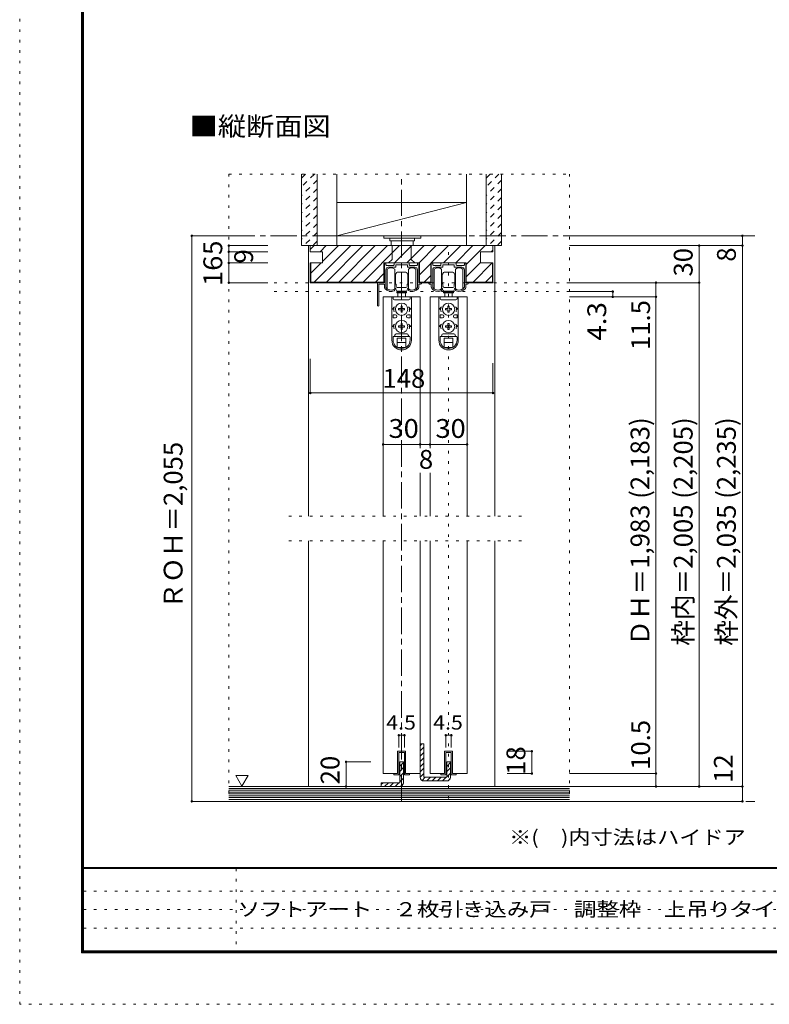
# Model space of a CAD drawing. Units: millimetres. Extents: x -6140 to 6160, y -4455 to 4425.
# Drawn here: x -6140 to -2497, y -4455 to 329 of the extents above; entities that cross this region are included whole.
import ezdxf

# ---------------------------------------------------------------- set-up
doc = ezdxf.new("R2010")
doc.units = ezdxf.units.MM
doc.header["$LTSCALE"] = 30
for name, pattern in [('JWW_CENTER1', [6.773333, 4.233333, -0.846667, 0.846667, -0.846667]), ('JWW_DASHED1', [1.693333, 0.846667, -0.846667]), ('JWW_HOJO', [1.693333, -1.27, 0.423333])]:
    doc.linetypes.add(name, pattern=pattern)
for name, color, linetype in [('0-0_補助線', 7, 'Continuous'), ('0-1_通り芯', 7, 'Continuous'), ('0-2_柱', 7, 'Continuous'), ('0-3_仕上げ', 7, 'Continuous'), ('0-4_枠', 7, 'Continuous'), ('0-6_扉', 7, 'Continuous'), ('0-7_金物', 7, 'Continuous'), ('0-A_文字', 7, 'Continuous'), ('0-B_寸法', 7, 'Continuous'), ('0-C_ハッチ', 7, 'Continuous'), ('F-0_補助線', 7, 'Continuous'), ('F-1_枠', 7, 'Continuous'), ('F-A_文字', 7, 'Continuous')]:
    doc.layers.add(name, color=color, linetype=linetype)
doc.styles.add('ＭＳ ゴシック', font='txt', dxfattribs={"height": 1})

msp = doc.modelspace()

# ---------------------------------------------------------------- linework, layer by layer
at = {"layer": '0-0_補助線', "color": 120, "linetype": 'JWW_HOJO', "lineweight": 5}
for p, q in [((-5123.8, -420.8), (-5123.8, -3468.8)), ((-5123.8, -420.8), (-3467.8, -420.8)), ((-3467.8, -420.8), (-3467.8, -3468.8)), ((-4283.8, -800.1), (-4283.8, -3468.8)), ((-4055.8, -800.1), (-4055.8, -3468.8)), ((-3467.8, -948.8), (-4916, -948.8)), ((-3467.8, -992), (-4903.4, -992)), ((-5123.8, -3468.8), (-3467.8, -3468.8))]:
    msp.add_line(p, q, dxfattribs=at)
at = {"layer": '0-1_通り芯', "color": 120, "linetype": 'JWW_CENTER1', "lineweight": 5}
for p, q in [((-4283.8, -3468.8), (-4283.8, -420.8)), ((-5123.8, -720.8), (-2567.8, -720.8)), ((-5049.8, -3468.8), (-2567.8, -3468.8))]:
    msp.add_line(p, q, dxfattribs=at)
at = {"layer": '0-2_柱', "color": 7, "linetype": 'Continuous', "lineweight": 9}
for p, q in [((-3968.8, -558.8), (-4598.8, -558.8)), ((-4598.8, -558.8), (-4598.8, -720.8)), ((-3968.8, -558.8), (-4598.8, -720.8)), ((-3968.8, -720.8), (-3968.8, -558.8)), ((-4598.8, -720.8), (-3968.8, -720.8))]:
    msp.add_line(p, q, dxfattribs=at)
at = {"layer": '0-3_仕上げ', "color": 40, "linetype": 'Continuous', "lineweight": 15}
for p, q in [((-4769.8, -420.8), (-4769.8, -768.8)), ((-4694.8, -420.8), (-4694.8, -768.8)), ((-4598.8, -420.8), (-4598.8, -768.8)), ((-3968.8, -420.8), (-3968.8, -768.8)), ((-3872.8, -420.8), (-3872.8, -768.8)), ((-3797.8, -420.8), (-3797.8, -768.8)), ((-4694.8, -768.8), (-4769.8, -768.8)), ((-4598.8, -768.8), (-4694.8, -768.8)), ((-3872.8, -768.8), (-3968.8, -768.8)), ((-3797.8, -768.8), (-3872.8, -768.8)), ((-5123.8, -3396.8), (-3467.8, -3396.8)), ((-5123.8, -3468.8), (-3467.8, -3468.8))]:
    msp.add_line(p, q, dxfattribs=at)
at = {"layer": '0-3_仕上げ', "color": 7, "linetype": 'Continuous', "lineweight": 9}
for p, q in [((-5123.8, -3405.8), (-3467.8, -3405.8)), ((-5123.8, -3414.8), (-3467.8, -3414.8)), ((-5123.8, -3423.8), (-3467.8, -3423.8)), ((-5123.8, -3432.8), (-3467.8, -3432.8)), ((-5123.8, -3441.8), (-3467.8, -3441.8)), ((-5123.8, -3450.8), (-3467.8, -3450.8)), ((-5123.8, -3459.8), (-3467.8, -3459.8))]:
    msp.add_line(p, q, dxfattribs=at)
at = {"layer": '0-4_枠', "color": 120, "linetype": 'Continuous', "lineweight": 5}
for p, q in [((-4727.8, -768.8), (-4736.8, -768.8)), ((-4736.8, -2082.8), (-4736.8, -768.8)), ((-3839.8, -768.8), (-3830.8, -768.8)), ((-3830.8, -2082.8), (-3830.8, -768.8)), ((-4736.8, -3396.8), (-4736.8, -2202.8)), ((-3830.8, -3396.8), (-3830.8, -2202.8))]:
    msp.add_line(p, q, dxfattribs=at)
at = {"layer": '0-4_枠', "color": 92, "linetype": 'Continuous', "lineweight": 13}
for p, q in [((-4727.8, -768.8), (-4727.8, -798.8)), ((-3839.8, -768.8), (-4727.8, -768.8)), ((-4727.8, -798.8), (-4667.8, -798.8)), ((-4667.8, -798.8), (-4667.8, -852.8)), ((-4330.3, -768.8), (-4330.3, -835.4)), ((-4237.3, -835.4), (-4237.3, -768.8)), ((-3839.8, -798.8), (-3899.8, -798.8)), ((-3899.8, -798.8), (-3899.8, -852.8)), ((-3839.8, -798.8), (-3839.8, -768.8)), ((-4667.8, -852.8), (-4727.8, -852.8)), ((-4727.8, -852.8), (-4727.8, -948.8)), ((-4724.8, -852.8), (-4724.8, -945.8)), ((-4197.4, -852.8), (-4370.2, -852.8)), ((-4370.2, -948.8), (-4370.2, -852.8)), ((-4330.3, -835.4), (-4347.4, -851.6)), ((-4220.2, -851.6), (-4237.3, -835.4)), ((-4197.4, -948.8), (-4197.4, -852.8)), ((-3969.4, -852.8), (-4142.2, -852.8)), ((-4142.2, -948.8), (-4142.2, -852.8)), ((-3969.4, -948.8), (-3969.4, -852.8)), ((-3899.8, -852.8), (-3839.8, -852.8)), ((-3842.8, -852.8), (-3842.8, -945.8)), ((-3839.8, -852.8), (-3839.8, -948.8)), ((-4727.8, -948.8), (-4370.2, -948.8)), ((-4724.8, -945.8), (-4370.2, -945.8)), ((-4142.2, -945.8), (-4197.4, -945.8)), ((-4142.2, -948.8), (-4197.4, -948.8)), ((-3842.8, -945.8), (-3969.4, -945.8)), ((-3839.8, -948.8), (-3969.4, -948.8))]:
    msp.add_line(p, q, dxfattribs=at)
at = {"layer": '0-4_枠', "color": 120, "linetype": 'JWW_HOJO', "lineweight": 5}
for p, q in [((-3701.8, -2082.8), (-4859.8, -2082.8)), ((-3701.8, -2202.8), (-4859.8, -2202.8))]:
    msp.add_line(p, q, dxfattribs=at)
at = {"layer": '0-6_扉', "color": 200, "linetype": 'Continuous', "lineweight": 20}
for p, q in [((-4193.8, -1017.8), (-4373.8, -1017.8)), ((-4373.8, -1017.8), (-4373.8, -2082.8)), ((-4193.8, -1017.8), (-4193.8, -1752.8)), ((-3965.8, -1017.8), (-4145.8, -1017.8)), ((-4145.8, -1017.8), (-4145.8, -1752.8)), ((-3965.8, -1017.8), (-3965.8, -2082.8)), ((-4193.8, -1872.8), (-4193.8, -2082.8)), ((-4145.8, -1872.8), (-4145.8, -2082.8)), ((-4373.8, -2202.8), (-4373.8, -3333.8)), ((-4193.8, -2202.8), (-4193.8, -3333.8)), ((-4145.8, -2202.8), (-4145.8, -3333.8)), ((-3965.8, -2202.8), (-3965.8, -3333.8)), ((-4303.3, -3225.8), (-4303.3, -3333.8)), ((-4264.3, -3225.8), (-4303.3, -3225.8)), ((-4264.3, -3225.8), (-4264.3, -3333.8)), ((-4075.3, -3225.8), (-4075.3, -3333.8)), ((-4036.3, -3225.8), (-4075.3, -3225.8)), ((-4036.3, -3225.8), (-4036.3, -3333.8)), ((-4303.3, -3333.8), (-4373.8, -3333.8)), ((-4193.8, -3333.8), (-4264.3, -3333.8)), ((-4075.3, -3333.8), (-4145.8, -3333.8)), ((-3965.8, -3333.8), (-4036.3, -3333.8))]:
    msp.add_line(p, q, dxfattribs=at)
at = {"layer": '0-7_金物', "color": 7, "linetype": 'Continuous', "lineweight": 9}
for p, q in [((-4371, -720.8), (-4371, -732.8)), ((-4371, -732.8), (-4191, -732.8)), ((-4341, -732.8), (-4341, -744.8)), ((-4341, -744.8), (-4221, -744.8)), ((-4335, -744.8), (-4335, -768.8)), ((-4227, -768.8), (-4227, -744.8)), ((-4221, -732.8), (-4221, -744.8)), ((-4191, -720.8), (-4191, -732.8)), ((-4367.8, -948.8), (-4367.8, -855.8)), ((-4364.8, -852.8), (-4363.6, -852.8)), ((-4360.6, -855.8), (-4360.6, -861.8)), ((-4320.7, -861.8), (-4320.7, -855.8)), ((-4317.7, -852.8), (-4249.9, -852.8)), ((-4283.8, -860), (-4285.6, -861.8)), ((-4282, -861.8), (-4283.8, -860)), ((-4246.9, -855.8), (-4246.9, -861.8)), ((-4207, -861.8), (-4207, -855.8)), ((-4204, -852.8), (-4202.8, -852.8)), ((-4199.8, -855.8), (-4199.8, -948.8)), ((-4139.8, -948.8), (-4139.8, -855.8)), ((-4136.8, -852.8), (-4135.6, -852.8)), ((-4132.6, -855.8), (-4132.6, -861.8)), ((-4092.7, -861.8), (-4092.7, -855.8)), ((-4089.7, -852.8), (-4021.9, -852.8)), ((-4055.8, -860), (-4057.6, -861.8)), ((-4054, -861.8), (-4055.8, -860)), ((-4018.9, -855.8), (-4018.9, -861.8)), ((-3979, -861.8), (-3979, -855.8)), ((-3976, -852.8), (-3974.8, -852.8)), ((-3971.8, -855.8), (-3971.8, -948.8)), ((-4360.6, -885.8), (-4360.6, -970.6)), ((-4357.6, -864.8), (-4323.7, -864.8)), ((-4353.4, -978.8), (-4353.4, -882.8)), ((-4313.5, -873.8), (-4348.6, -873.8)), ((-4317.4, -882.8), (-4317.4, -930.8)), ((-4317.4, -906.8), (-4315.6, -906.8)), ((-4314.4, -908), (-4315.6, -906.8)), ((-4314.4, -906.8), (-4314.4, -930.8)), ((-4313.8, -906.8), (-4314.4, -906.8)), ((-4311.7, -863.6), (-4311.7, -872)), ((-4285.6, -861.8), (-4309.9, -861.8)), ((-4304.8, -897.8), (-4283.8, -897.8)), ((-4262.8, -897.8), (-4283.8, -897.8)), ((-4257.7, -861.8), (-4282, -861.8)), ((-4255.9, -872), (-4255.9, -863.6)), ((-4219, -873.8), (-4254.1, -873.8)), ((-4253.8, -906.8), (-4253.2, -906.8)), ((-4253.2, -906.8), (-4253.2, -930.8)), ((-4253.2, -908), (-4252, -906.8)), ((-4250.2, -906.8), (-4252, -906.8)), ((-4250.2, -882.8), (-4250.2, -930.8)), ((-4243.9, -864.8), (-4210, -864.8)), ((-4214.2, -978.8), (-4214.2, -882.8)), ((-4207, -970.6), (-4207, -885.8)), ((-4132.6, -885.8), (-4132.6, -970.6)), ((-4129.6, -864.8), (-4095.7, -864.8)), ((-4125.4, -978.8), (-4125.4, -882.8)), ((-4085.5, -873.8), (-4120.6, -873.8)), ((-4089.4, -882.8), (-4089.4, -930.8)), ((-4089.4, -906.8), (-4087.6, -906.8)), ((-4086.4, -908), (-4087.6, -906.8)), ((-4086.4, -906.8), (-4086.4, -930.8)), ((-4085.8, -906.8), (-4086.4, -906.8)), ((-4083.7, -863.6), (-4083.7, -872)), ((-4057.6, -861.8), (-4081.9, -861.8)), ((-4076.8, -897.8), (-4055.8, -897.8)), ((-4034.8, -897.8), (-4055.8, -897.8)), ((-4029.7, -861.8), (-4054, -861.8)), ((-4027.9, -872), (-4027.9, -863.6)), ((-3991, -873.8), (-4026.1, -873.8)), ((-4025.8, -906.8), (-4025.2, -906.8)), ((-4025.2, -906.8), (-4025.2, -930.8)), ((-4025.2, -908), (-4024, -906.8)), ((-4022.2, -906.8), (-4024, -906.8)), ((-4022.2, -882.8), (-4022.2, -930.8)), ((-4015.9, -864.8), (-3982, -864.8)), ((-3986.2, -978.8), (-3986.2, -882.8)), ((-3979, -970.6), (-3979, -885.8)), ((-4401.4, -1059.2), (-4401.4, -950)), ((-4400.2, -948.8), (-4367.8, -948.8)), ((-4367.8, -956), (-4393, -956)), ((-4367.8, -969.6), (-4367.8, -956)), ((-4317.4, -915.8), (-4314.4, -915.8)), ((-4317.4, -930.8), (-4317.4, -978.8)), ((-4317.4, -945.8), (-4314.4, -945.8)), ((-4317.4, -954.8), (-4315.6, -954.8)), ((-4315.6, -915.8), (-4314.4, -914.6)), ((-4314.4, -947), (-4315.6, -945.8)), ((-4314.4, -953.6), (-4315.6, -954.8)), ((-4314.4, -954.8), (-4314.4, -930.8)), ((-4313.8, -954.8), (-4314.4, -954.8)), ((-4253.8, -954.8), (-4253.2, -954.8)), ((-4252, -915.8), (-4253.2, -914.6)), ((-4250.2, -915.8), (-4253.2, -915.8)), ((-4253.2, -954.8), (-4253.2, -930.8)), ((-4253.2, -947), (-4252, -945.8)), ((-4250.2, -945.8), (-4253.2, -945.8)), ((-4253.2, -953.6), (-4252, -954.8)), ((-4250.2, -954.8), (-4252, -954.8)), ((-4250.2, -930.8), (-4250.2, -978.8)), ((-4199.8, -948.8), (-4191.4, -948.8)), ((-4191.4, -956), (-4199.8, -956)), ((-4199.8, -956), (-4199.8, -969.6)), ((-4139.8, -948.8), (-4148.2, -948.8)), ((-4148.2, -956), (-4139.8, -956)), ((-4139.8, -969.6), (-4139.8, -956)), ((-4089.4, -915.8), (-4086.4, -915.8)), ((-4089.4, -930.8), (-4089.4, -978.8)), ((-4089.4, -945.8), (-4086.4, -945.8)), ((-4089.4, -954.8), (-4087.6, -954.8)), ((-4087.6, -915.8), (-4086.4, -914.6)), ((-4086.4, -947), (-4087.6, -945.8)), ((-4086.4, -953.6), (-4087.6, -954.8)), ((-4086.4, -954.8), (-4086.4, -930.8)), ((-4085.8, -954.8), (-4086.4, -954.8)), ((-4025.8, -954.8), (-4025.2, -954.8)), ((-4024, -915.8), (-4025.2, -914.6)), ((-4022.2, -915.8), (-4025.2, -915.8)), ((-4025.2, -954.8), (-4025.2, -930.8)), ((-4025.2, -947), (-4024, -945.8)), ((-4022.2, -945.8), (-4025.2, -945.8)), ((-4025.2, -953.6), (-4024, -954.8)), ((-4022.2, -954.8), (-4024, -954.8)), ((-4022.2, -930.8), (-4022.2, -978.8)), ((-3971.8, -948.8), (-3963.4, -948.8)), ((-3963.4, -956), (-3971.8, -956)), ((-3971.8, -956), (-3971.8, -969.6)), ((-4394.2, -957.2), (-4394.2, -1059.2)), ((-4316.8, -981.8), (-4316.8, -983.4)), ((-4310.8, -966.8), (-4310.8, -957.8)), ((-4307.8, -992.6), (-4307.8, -998.6)), ((-4259.8, -992.6), (-4307.8, -992.6)), ((-4307.8, -998.6), (-4259.8, -998.6)), ((-4304.8, -972.8), (-4283.8, -972.8)), ((-4283.8, -990.8), (-4304.8, -990.8)), ((-4301.8, -990.8), (-4301.8, -992.6)), ((-4301.8, -1017.8), (-4301.8, -998.6)), ((-4262.8, -972.8), (-4283.8, -972.8)), ((-4283.8, -990.8), (-4262.8, -990.8)), ((-4265.8, -990.8), (-4265.8, -992.6)), ((-4265.8, -998.6), (-4265.8, -1017.8)), ((-4259.8, -992.6), (-4259.8, -998.6)), ((-4256.8, -966.8), (-4256.8, -957.8)), ((-4250.8, -983.4), (-4250.8, -981.8)), ((-4088.8, -981.8), (-4088.8, -983.4)), ((-4082.8, -966.8), (-4082.8, -957.8)), ((-4079.8, -992.6), (-4079.8, -998.6)), ((-4031.8, -992.6), (-4079.8, -992.6)), ((-4079.8, -998.6), (-4031.8, -998.6)), ((-4076.8, -972.8), (-4055.8, -972.8)), ((-4055.8, -990.8), (-4076.8, -990.8)), ((-4073.8, -990.8), (-4073.8, -992.6)), ((-4073.8, -1017.8), (-4073.8, -998.6)), ((-4034.8, -972.8), (-4055.8, -972.8)), ((-4055.8, -990.8), (-4034.8, -990.8)), ((-4037.8, -990.8), (-4037.8, -992.6)), ((-4037.8, -998.6), (-4037.8, -1017.8)), ((-4031.8, -992.6), (-4031.8, -998.6)), ((-4028.8, -966.8), (-4028.8, -957.8)), ((-4022.8, -983.4), (-4022.8, -981.8)), ((-4331.2, -1017.8), (-4331.2, -1227.2)), ((-4330.9, -1017.8), (-4236.1, -1017.8)), ((-4325.2, -1017.8), (-4325.2, -1026.8)), ((-4319.2, -1032.8), (-4248.4, -1032.8)), ((-4242.4, -1017.8), (-4242.4, -1026.8)), ((-4236.4, -1017.8), (-4236.4, -1227.2)), ((-4103.2, -1017.8), (-4103.2, -1227.2)), ((-4102.9, -1017.8), (-4008.1, -1017.8)), ((-4097.2, -1017.8), (-4097.2, -1026.8)), ((-4091.2, -1032.8), (-4020.4, -1032.8)), ((-4014.4, -1017.8), (-4014.4, -1026.8)), ((-4008.4, -1017.8), (-4008.4, -1227.2)), ((-4317.7, -1065.8), (-4328.8, -1077.8)), ((-4322.2, -1077.8), (-4328.8, -1077.8)), ((-4286.9, -1074.7), (-4298.5, -1074.9)), ((-4298.5, -1074.9), (-4298.5, -1080.8)), ((-4286.9, -1081), (-4298.5, -1080.8)), ((-4286.9, -1074.7), (-4286.7, -1063.1)), ((-4286.9, -1081), (-4286.7, -1092.5)), ((-4280.9, -1063.1), (-4286.7, -1063.1)), ((-4286.7, -1092.5), (-4280.9, -1092.5)), ((-4280.6, -1074.7), (-4280.9, -1063.1)), ((-4280.6, -1081), (-4280.9, -1092.5)), ((-4280.6, -1074.7), (-4269.1, -1074.9)), ((-4280.6, -1081), (-4269.1, -1080.8)), ((-4269.1, -1080.8), (-4269.1, -1074.9)), ((-4249.8, -1065.8), (-4238.8, -1077.8)), ((-4245.4, -1077.8), (-4238.8, -1077.8)), ((-4089.7, -1065.8), (-4100.8, -1077.8)), ((-4094.2, -1077.8), (-4100.8, -1077.8)), ((-4058.9, -1074.7), (-4070.5, -1074.9)), ((-4070.5, -1074.9), (-4070.5, -1080.8)), ((-4058.9, -1081), (-4070.5, -1080.8)), ((-4058.9, -1074.7), (-4058.7, -1063.1)), ((-4058.9, -1081), (-4058.7, -1092.5)), ((-4052.9, -1063.1), (-4058.7, -1063.1)), ((-4058.7, -1092.5), (-4052.9, -1092.5)), ((-4052.6, -1074.7), (-4052.9, -1063.1)), ((-4052.6, -1081), (-4052.9, -1092.5)), ((-4052.6, -1074.7), (-4041.1, -1074.9)), ((-4052.6, -1081), (-4041.1, -1080.8)), ((-4041.1, -1080.8), (-4041.1, -1074.9)), ((-4021.8, -1065.8), (-4010.8, -1077.8)), ((-4017.4, -1077.8), (-4010.8, -1077.8)), ((-4325.2, -1104.8), (-4325.2, -1119.8)), ((-4313.2, -1104.8), (-4325.2, -1104.8)), ((-4313.2, -1119.8), (-4325.2, -1119.8)), ((-4307.2, -1110.8), (-4307.2, -1113.8)), ((-4286.9, -1158.7), (-4286.7, -1147.1)), ((-4280.9, -1147.1), (-4286.7, -1147.1)), ((-4280.6, -1158.7), (-4280.9, -1147.1)), ((-4260.4, -1110.8), (-4260.4, -1113.8)), ((-4254.4, -1104.8), (-4242.4, -1104.8)), ((-4254.4, -1119.8), (-4242.4, -1119.8)), ((-4242.4, -1104.8), (-4242.4, -1119.8)), ((-4097.2, -1104.8), (-4097.2, -1119.8)), ((-4085.2, -1104.8), (-4097.2, -1104.8)), ((-4085.2, -1119.8), (-4097.2, -1119.8)), ((-4079.2, -1110.8), (-4079.2, -1113.8)), ((-4058.9, -1158.7), (-4058.7, -1147.1)), ((-4052.9, -1147.1), (-4058.7, -1147.1)), ((-4052.6, -1158.7), (-4052.9, -1147.1)), ((-4032.4, -1110.8), (-4032.4, -1113.8)), ((-4026.4, -1104.8), (-4014.4, -1104.8)), ((-4026.4, -1119.8), (-4014.4, -1119.8)), ((-4014.4, -1104.8), (-4014.4, -1119.8)), ((-4317.7, -1149.8), (-4328.8, -1161.8)), ((-4322.2, -1161.8), (-4328.8, -1161.8)), ((-4286.9, -1158.7), (-4298.5, -1158.9)), ((-4298.5, -1158.9), (-4298.5, -1164.8)), ((-4286.9, -1165), (-4298.5, -1164.8)), ((-4286.9, -1165), (-4286.7, -1176.5)), ((-4286.7, -1176.5), (-4280.9, -1176.5)), ((-4280.6, -1165), (-4280.9, -1176.5)), ((-4280.6, -1158.7), (-4269.1, -1158.9)), ((-4280.6, -1165), (-4269.1, -1164.8)), ((-4269.1, -1164.8), (-4269.1, -1158.9)), ((-4249.8, -1149.8), (-4238.8, -1161.8)), ((-4245.4, -1161.8), (-4238.8, -1161.8)), ((-4089.7, -1149.8), (-4100.8, -1161.8)), ((-4094.2, -1161.8), (-4100.8, -1161.8)), ((-4058.9, -1158.7), (-4070.5, -1158.9)), ((-4070.5, -1158.9), (-4070.5, -1164.8)), ((-4058.9, -1165), (-4070.5, -1164.8)), ((-4058.9, -1165), (-4058.7, -1176.5)), ((-4058.7, -1176.5), (-4052.9, -1176.5)), ((-4052.6, -1165), (-4052.9, -1176.5)), ((-4052.6, -1158.7), (-4041.1, -1158.9)), ((-4052.6, -1165), (-4041.1, -1164.8)), ((-4041.1, -1164.8), (-4041.1, -1158.9)), ((-4021.8, -1149.8), (-4010.8, -1161.8)), ((-4017.4, -1161.8), (-4010.8, -1161.8)), ((-4325.2, -1227.2), (-4325.2, -1212.8)), ((-4322.2, -1209.8), (-4245.4, -1209.8)), ((-4310.2, -1197.8), (-4257.4, -1197.8)), ((-4304.8, -1218.8), (-4262.8, -1218.8)), ((-4304.8, -1262.9), (-4304.8, -1218.8)), ((-4304.8, -1239.8), (-4262.8, -1239.8)), ((-4262.8, -1262.9), (-4262.8, -1218.8)), ((-4242.4, -1227.2), (-4242.4, -1212.8)), ((-4097.2, -1227.2), (-4097.2, -1212.8)), ((-4094.2, -1209.8), (-4017.4, -1209.8)), ((-4082.2, -1197.8), (-4029.4, -1197.8)), ((-4076.8, -1218.8), (-4034.8, -1218.8)), ((-4076.8, -1262.9), (-4076.8, -1218.8)), ((-4076.8, -1239.8), (-4034.8, -1239.8)), ((-4034.8, -1262.9), (-4034.8, -1218.8)), ((-4014.4, -1227.2), (-4014.4, -1212.8)), ((-4301.9, -1264.4), (-4265.6, -1264.4)), ((-4073.9, -1264.4), (-4037.6, -1264.4)), ((-4303.3, -3333.8), (-4303.3, -3225.8)), ((-4303.3, -3225.8), (-4264.3, -3225.8)), ((-4297.3, -3339.8), (-4297.3, -3231.8)), ((-4270.3, -3231.8), (-4297.3, -3231.8)), ((-4270.3, -3231.8), (-4270.3, -3339.8)), ((-4264.3, -3225.8), (-4264.3, -3333.8)), ((-4075.3, -3333.8), (-4075.3, -3225.8)), ((-4075.3, -3225.8), (-4036.3, -3225.8)), ((-4069.3, -3339.8), (-4069.3, -3231.8)), ((-4042.3, -3231.8), (-4069.3, -3231.8)), ((-4042.3, -3231.8), (-4042.3, -3339.8)), ((-4036.3, -3225.8), (-4036.3, -3333.8)), ((-4321.3, -3333.8), (-4303.3, -3333.8)), ((-4321.3, -3339.8), (-4321.3, -3333.8)), ((-4297.3, -3339.8), (-4321.3, -3339.8)), ((-4270.3, -3339.8), (-4246.3, -3339.8)), ((-4264.3, -3333.8), (-4246.3, -3333.8)), ((-4246.3, -3333.8), (-4246.3, -3339.8)), ((-4093.3, -3333.8), (-4075.3, -3333.8)), ((-4093.3, -3339.8), (-4093.3, -3333.8)), ((-4069.3, -3339.8), (-4093.3, -3339.8)), ((-4042.3, -3339.8), (-4018.3, -3339.8)), ((-4036.3, -3333.8), (-4018.3, -3333.8)), ((-4018.3, -3333.8), (-4018.3, -3339.8))]:
    msp.add_line(p, q, dxfattribs=at)
at = {"layer": '0-7_金物', "color": 92, "linetype": 'Continuous', "lineweight": 13}
for p, q in [((-4175.8, -3189.8), (-4193.8, -3189.8)), ((-4193.8, -3189.8), (-4193.8, -3333.8)), ((-4175.8, -3189.8), (-4175.8, -3351.8)), ((-4292.8, -3276.8), (-4274.8, -3276.8)), ((-4292.8, -3276.8), (-4292.8, -3378.8)), ((-4274.8, -3378.8), (-4274.8, -3276.8)), ((-4046.8, -3276.8), (-4064.8, -3276.8)), ((-4064.8, -3276.8), (-4064.8, -3351.8)), ((-4046.8, -3276.8), (-4046.8, -3351.8)), ((-4193.8, -3351.8), (-4193.8, -3333.8)), ((-4382.8, -3378.8), (-4382.8, -3396.8)), ((-4382.8, -3378.8), (-4292.8, -3378.8)), ((-4064.8, -3351.8), (-4175.8, -3351.8)), ((-4175.8, -3369.8), (-4064.8, -3369.8)), ((-4292.8, -3396.8), (-4382.8, -3396.8))]:
    msp.add_line(p, q, dxfattribs=at)
at = {"layer": '0-7_金物', "color": 7, "linetype": 'Continuous', "lineweight": 9}
for centre in [(-4283.8, -1077.8), (-4055.8, -1077.8), (-4283.8, -1161.8), (-4055.8, -1161.8)]:
    msp.add_circle(centre, 30, dxfattribs=at)
for centre, radius, start, end in [((-4364.8, -855.8), 3, 90, 180), ((-4363.6, -855.8), 3, 360, 90), ((-4317.7, -855.8), 3, 90, 180), ((-4249.9, -855.8), 3, 0, 90), ((-4204, -855.8), 3, 90, 180), ((-4202.8, -855.8), 3, 0, 90), ((-4136.8, -855.8), 3, 90, 180), ((-4135.6, -855.8), 3, 360, 90), ((-4089.7, -855.8), 3, 90, 180), ((-4021.9, -855.8), 3, 0, 90), ((-3976, -855.8), 3, 90, 180), ((-3974.8, -855.8), 3, 0, 90), ((-4357.6, -861.8), 3, 180, 270), ((-4348.6, -885.8), 12, 90, 180), ((-4335.4, -906.8), 30, 53.1301, 126.8699), ((-4323.7, -861.8), 3, 270, 0), ((-4313.8, -903.8), 3, 270, 0), ((-4313.5, -872), 1.8, 270, 360), ((-4309.9, -863.6), 1.8, 90, 180), ((-4304.8, -903.8), 6, 90, 180), ((-4262.8, -903.8), 6, 0, 90), ((-4257.7, -863.6), 1.8, 0, 90), ((-4253.8, -903.8), 3, 180, 270), ((-4254.1, -872), 1.8, 180, 270), ((-4232.2, -906.8), 30, 53.1301, 126.8699), ((-4243.9, -861.8), 3, 180, 270), ((-4219, -885.8), 12, 0, 90), ((-4210, -861.8), 3, 270, 360), ((-4129.6, -861.8), 3, 180, 270), ((-4120.6, -885.8), 12, 90, 180), ((-4107.4, -906.8), 30, 53.1301, 126.8699), ((-4095.7, -861.8), 3, 270, 0), ((-4085.8, -903.8), 3, 270, 0), ((-4085.5, -872), 1.8, 270, 360), ((-4081.9, -863.6), 1.8, 90, 180), ((-4076.8, -903.8), 6, 90, 180), ((-4034.8, -903.8), 6, 0, 90), ((-4029.7, -863.6), 1.8, 0, 90), ((-4025.8, -903.8), 3, 180, 270), ((-4026.1, -872), 1.8, 180, 270), ((-4004.2, -906.8), 30, 53.1301, 126.8699), ((-4015.9, -861.8), 3, 180, 270), ((-3991, -885.8), 12, 0, 90), ((-3982, -861.8), 3, 270, 360), ((-4400.2, -950), 1.2, 90, 180), ((-4393, -957.2), 1.2, 90, 180), ((-4313.8, -957.8), 3, 0, 90), ((-4253.8, -957.8), 3, 90, 180), ((-4191.4, -952.4), 3.6, 270, 90), ((-4148.2, -952.4), 3.6, 90, 270), ((-4085.8, -957.8), 3, 0, 90), ((-4025.8, -957.8), 3, 90, 180), ((-3963.4, -952.4), 3.6, 270, 90), ((-4355.8, -969.6), 12, 180, 215.9506), ((-4335.4, -954.8), 37.2, 215.9506, 293.8188), ((-4358.8, -970.6), 1.8, 180, 213.9231), ((-4335.4, -954.8), 30, 213.9231, 301.8908), ((-4335.4, -954.8), 30, 233.1301, 306.8699), ((-4322.8, -983.4), 6, 293.8188, 0), ((-4318.6, -981.8), 1.8, 360, 121.8908), ((-4322.8, -984.8), 12, 0, 63.2563), ((-4304.8, -966.8), 6, 180, 270), ((-4304.8, -984.8), 6, 180, 270), ((-4262.8, -966.8), 6, 270, 0), ((-4262.8, -984.8), 6, 270, 0), ((-4244.8, -984.8), 12, 116.7437, 180), ((-4249, -981.8), 1.8, 58.1092, 180), ((-4244.8, -983.4), 6, 180, 246.1812), ((-4232.2, -954.8), 30, 233.1301, 306.8699), ((-4232.2, -954.8), 30, 238.1092, 326.0769), ((-4232.2, -954.8), 37.2, 246.1812, 324.0494), ((-4208.8, -970.6), 1.8, 326.0769, 360), ((-4211.8, -969.6), 12, 324.0494, 360), ((-4127.8, -969.6), 12, 180, 215.9506), ((-4107.4, -954.8), 37.2, 215.9506, 293.8188), ((-4130.8, -970.6), 1.8, 180, 213.9231), ((-4107.4, -954.8), 30, 213.9231, 301.8908), ((-4107.4, -954.8), 30, 233.1301, 306.8699), ((-4094.8, -983.4), 6, 293.8188, 0), ((-4090.6, -981.8), 1.8, 360, 121.8908), ((-4094.8, -984.8), 12, 0, 63.2563), ((-4076.8, -966.8), 6, 180, 270), ((-4076.8, -984.8), 6, 180, 270), ((-4034.8, -966.8), 6, 270, 0), ((-4034.8, -984.8), 6, 270, 0), ((-4016.8, -984.8), 12, 116.7437, 180), ((-4021, -981.8), 1.8, 58.1092, 180), ((-4016.8, -983.4), 6, 180, 246.1812), ((-4004.2, -954.8), 30, 233.1301, 306.8699), ((-4004.2, -954.8), 30, 238.1092, 326.0769), ((-4004.2, -954.8), 37.2, 246.1812, 324.0494), ((-3980.8, -970.6), 1.8, 326.0769, 360), ((-3983.8, -969.6), 12, 324.0494, 360), ((-4319.2, -1026.8), 6, 180, 270), ((-4248.4, -1026.8), 6, 270, 0), ((-4091.2, -1026.8), 6, 180, 270), ((-4020.4, -1026.8), 6, 270, 0), ((-4397.8, -1059.2), 3.6, 180, 0), ((-4283.8, -1077.8), 38.4, 167.8243, 198.21), ((-4283.8, -1077.8), 38.4, 341.79, 12.1757), ((-4055.8, -1077.8), 38.4, 167.8243, 198.21), ((-4055.8, -1077.8), 38.4, 341.79, 12.1757), ((-4313.2, -1110.8), 6, 0, 90), ((-4313.2, -1113.8), 6, 270, 0), ((-4254.4, -1110.8), 6, 90, 180), ((-4254.4, -1113.8), 6, 180, 270), ((-4085.2, -1110.8), 6, 0, 90), ((-4085.2, -1113.8), 6, 270, 0), ((-4026.4, -1110.8), 6, 90, 180), ((-4026.4, -1113.8), 6, 180, 270), ((-4283.8, -1161.8), 38.4, 167.8243, 198.21), ((-4283.8, -1161.8), 38.4, 341.79, 12.1757), ((-4055.8, -1161.8), 38.4, 167.8243, 198.21), ((-4055.8, -1161.8), 38.4, 341.79, 12.1757), ((-4283.8, -1228.4), 47.4, 180, 0), ((-4322.2, -1212.8), 3, 90, 180), ((-4283.8, -1227.2), 41.4, 180, 0), ((-4322.2, -1203.8), 6, 270, 0), ((-4310.2, -1203.8), 6, 90, 180), ((-4257.4, -1203.8), 6, 0, 90), ((-4245.4, -1203.8), 6, 180, 270), ((-4245.4, -1212.8), 3, 0, 90), ((-4055.8, -1228.4), 47.4, 180, 0), ((-4094.2, -1212.8), 3, 90, 180), ((-4055.8, -1227.2), 41.4, 180, 0), ((-4094.2, -1203.8), 6, 270, 0), ((-4082.2, -1203.8), 6, 90, 180), ((-4029.4, -1203.8), 6, 0, 90), ((-4017.4, -1203.8), 6, 180, 270), ((-4017.4, -1212.8), 3, 0, 90)]:
    msp.add_arc(centre, radius, start, end, dxfattribs=at)
at = {"layer": '0-7_金物', "color": 92, "linetype": 'Continuous', "lineweight": 13}
for centre, start, end in [((-4292.8, -3378.8), 270, 0), ((-4175.8, -3351.8), 180, 270), ((-4064.8, -3351.8), 270, 0)]:
    msp.add_arc(centre, 18, start, end, dxfattribs=at)
at = {"layer": '0-A_文字', "color": 7, "linetype": 'Continuous', "lineweight": 9}
for p, q in [((-5090.4, -3344), (-5060.4, -3395.9)), ((-5090.4, -3344), (-5030.4, -3344)), ((-5030.4, -3344), (-5060.4, -3395.9))]:
    msp.add_line(p, q, dxfattribs=at)
at = {"layer": '0-B_寸法', "color": 120, "linetype": 'Continuous', "lineweight": 5}
for p, q in [((-5303.8, -720.8), (-5303.8, -3468.8)), ((-5303.8, -720.8), (-5123.8, -720.8)), ((-2627.8, -720.8), (-3467.8, -720.8)), ((-2627.8, -768.8), (-2627.8, -720.8)), ((-5123.8, -768.8), (-5123.8, -798.8)), ((-5123.8, -768.8), (-4934.8, -768.8)), ((-5123.8, -798.8), (-5123.8, -852.8)), ((-5123.8, -798.8), (-4934.8, -798.8)), ((-2627.8, -768.8), (-3467.8, -768.8)), ((-2837.8, -768.8), (-2837.8, -3396.8)), ((-2627.8, -768.8), (-2627.8, -3468.8)), ((-5123.8, -852.8), (-5123.8, -948.8)), ((-5123.8, -852.8), (-4934.8, -852.8)), ((-5123.8, -948.8), (-4934.8, -948.8)), ((-2837.8, -948.8), (-3467.8, -948.8)), ((-3047.8, -948.8), (-3047.8, -3396.8)), ((-3257.8, -992), (-3467.8, -992)), ((-3257.8, -1017.8), (-3257.8, -992)), ((-3047.8, -1017.8), (-3467.8, -1017.8)), ((-4727.8, -1484.7), (-4727.8, -1319.3)), ((-3839.8, -1484.7), (-3839.8, -1340.3)), ((-4727.8, -1484.7), (-3839.8, -1484.7)), ((-4373.8, -1734.8), (-4193.8, -1734.8)), ((-4193.8, -1734.8), (-4145.8, -1734.8)), ((-4145.8, -1734.8), (-3965.8, -1734.8)), ((-4297.3, -3147.8), (-4270.3, -3147.8)), ((-4297.3, -3147.8), (-4297.3, -3207.8)), ((-4270.3, -3147.8), (-4270.3, -3207.8)), ((-4069.3, -3147.8), (-4042.3, -3147.8)), ((-4069.3, -3147.8), (-4069.3, -3207.8)), ((-4042.3, -3147.8), (-4042.3, -3207.8)), ((-3650.8, -3225.8), (-3770.8, -3225.8)), ((-3650.8, -3333.8), (-3650.8, -3225.8)), ((-4553.8, -3396.8), (-4553.8, -3276.8)), ((-4553.8, -3276.8), (-4433.8, -3276.8)), ((-3650.8, -3333.8), (-3770.8, -3333.8)), ((-3047.8, -3333.8), (-3467.8, -3333.8)), ((-4553.8, -3396.8), (-4433.8, -3396.8)), ((-2627.8, -3396.8), (-3467.8, -3396.8)), ((-5303.8, -3468.8), (-5123.8, -3468.8)), ((-2627.8, -3468.8), (-3467.8, -3468.8))]:
    msp.add_line(p, q, dxfattribs=at)
at = {"layer": '0-B_寸法', "color": 7, "linetype": 'Continuous', "lineweight": 9, "const_width": 6}
for points in [[(-5300.8, -720.8, 0.414214), (-5303.8, -717.8, 0.414214), (-5306.8, -720.8, 0.414214), (-5303.8, -723.8, 0.414214)], [(-2624.8, -720.8, 0.414214), (-2627.8, -717.8, 0.414214), (-2630.8, -720.8, 0.414214), (-2627.8, -723.8, 0.414214)], [(-5120.8, -768.8, 0.414214), (-5123.8, -765.8, 0.414214), (-5126.8, -768.8, 0.414214), (-5123.8, -771.8, 0.414214)], [(-2834.8, -768.8, 0.414214), (-2837.8, -765.8, 0.414214), (-2840.8, -768.8, 0.414214), (-2837.8, -771.8, 0.414214)], [(-2624.8, -768.8, 0.414214), (-2627.8, -765.8, 0.414214), (-2630.8, -768.8, 0.414214), (-2627.8, -771.8, 0.414214)], [(-5120.8, -798.8, 0.414214), (-5123.8, -795.8, 0.414214), (-5126.8, -798.8, 0.414214), (-5123.8, -801.8, 0.414214)], [(-5120.8, -852.8, 0.414214), (-5123.8, -849.8, 0.414214), (-5126.8, -852.8, 0.414214), (-5123.8, -855.8, 0.414214)], [(-5120.8, -948.8, 0.414214), (-5123.8, -945.8, 0.414214), (-5126.8, -948.8, 0.414214), (-5123.8, -951.8, 0.414214)], [(-3044.8, -948.8, 0.414214), (-3047.8, -945.8, 0.414214), (-3050.8, -948.8, 0.414214), (-3047.8, -951.8, 0.414214)], [(-2834.8, -948.8, 0.414214), (-2837.8, -945.8, 0.414214), (-2840.8, -948.8, 0.414214), (-2837.8, -951.8, 0.414214)], [(-3254.8, -992, 0.414214), (-3257.8, -989, 0.414214), (-3260.8, -992, 0.414214), (-3257.8, -995, 0.414214)], [(-3254.8, -1017.8, 0.414214), (-3257.8, -1014.8, 0.414214), (-3260.8, -1017.8, 0.414214), (-3257.8, -1020.8, 0.414214)], [(-3044.8, -1017.8, 0.414214), (-3047.8, -1014.8, 0.414214), (-3050.8, -1017.8, 0.414214), (-3047.8, -1020.8, 0.414214)], [(-4724.8, -1484.7, 0.414214), (-4727.8, -1481.7, 0.414214), (-4730.8, -1484.7, 0.414214), (-4727.8, -1487.7, 0.414214)], [(-3836.8, -1484.7, 0.414214), (-3839.8, -1481.7, 0.414214), (-3842.8, -1484.7, 0.414214), (-3839.8, -1487.7, 0.414214)], [(-4370.8, -1734.8, 0.414214), (-4373.8, -1731.8, 0.414214), (-4376.8, -1734.8, 0.414214), (-4373.8, -1737.8, 0.414214)], [(-4190.8, -1734.8, 0.414214), (-4193.8, -1731.8, 0.414214), (-4196.8, -1734.8, 0.414214), (-4193.8, -1737.8, 0.414214)], [(-4142.8, -1734.8, 0.414214), (-4145.8, -1731.8, 0.414214), (-4148.8, -1734.8, 0.414214), (-4145.8, -1737.8, 0.414214)], [(-3962.8, -1734.8, 0.414214), (-3965.8, -1731.8, 0.414214), (-3968.8, -1734.8, 0.414214), (-3965.8, -1737.8, 0.414214)], [(-4294.3, -3147.8, 0.414214), (-4297.3, -3144.8, 0.414214), (-4300.3, -3147.8, 0.414214), (-4297.3, -3150.8, 0.414214)], [(-4267.3, -3147.8, 0.414214), (-4270.3, -3144.8, 0.414214), (-4273.3, -3147.8, 0.414214), (-4270.3, -3150.8, 0.414214)], [(-4066.3, -3147.8, 0.414214), (-4069.3, -3144.8, 0.414214), (-4072.3, -3147.8, 0.414214), (-4069.3, -3150.8, 0.414214)], [(-4039.3, -3147.8, 0.414214), (-4042.3, -3144.8, 0.414214), (-4045.3, -3147.8, 0.414214), (-4042.3, -3150.8, 0.414214)], [(-3647.8, -3225.8, 0.414214), (-3650.8, -3222.8, 0.414214), (-3653.8, -3225.8, 0.414214), (-3650.8, -3228.8, 0.414214)], [(-4550.8, -3276.8, 0.414214), (-4553.8, -3273.8, 0.414214), (-4556.8, -3276.8, 0.414214), (-4553.8, -3279.8, 0.414214)], [(-3647.8, -3333.8, 0.414214), (-3650.8, -3330.8, 0.414214), (-3653.8, -3333.8, 0.414214), (-3650.8, -3336.8, 0.414214)], [(-3044.8, -3333.8, 0.414214), (-3047.8, -3330.8, 0.414214), (-3050.8, -3333.8, 0.414214), (-3047.8, -3336.8, 0.414214)], [(-4550.8, -3396.8, 0.414214), (-4553.8, -3393.8, 0.414214), (-4556.8, -3396.8, 0.414214), (-4553.8, -3399.8, 0.414214)], [(-3044.8, -3396.8, 0.414214), (-3047.8, -3393.8, 0.414214), (-3050.8, -3396.8, 0.414214), (-3047.8, -3399.8, 0.414214)], [(-2834.8, -3396.8, 0.414214), (-2837.8, -3393.8, 0.414214), (-2840.8, -3396.8, 0.414214), (-2837.8, -3399.8, 0.414214)], [(-2624.8, -3396.8, 0.414214), (-2627.8, -3393.8, 0.414214), (-2630.8, -3396.8, 0.414214), (-2627.8, -3399.8, 0.414214)], [(-5300.8, -3468.8, 0.414214), (-5303.8, -3465.8, 0.414214), (-5306.8, -3468.8, 0.414214), (-5303.8, -3471.8, 0.414214)], [(-2624.8, -3468.8, 0.414214), (-2627.8, -3465.8, 0.414214), (-2630.8, -3468.8, 0.414214), (-2627.8, -3471.8, 0.414214)]]:
    msp.add_lwpolyline(points, format="xyb", close=True, dxfattribs=at)
at = {"layer": '0-C_ハッチ', "color": 120, "linetype": 'JWW_DASHED1', "lineweight": 5}
for p, q in [((-4708.1, -420.8), (-4769.8, -482.5)), ((-4750.5, -420.8), (-4769.8, -440.1)), ((-3853.5, -420.8), (-3872.8, -440.1)), ((-3811.1, -420.8), (-3872.8, -482.5)), ((-4694.8, -450), (-4769.8, -525)), ((-3797.8, -450), (-3872.8, -525)), ((-4694.8, -492.4), (-4769.8, -567.4)), ((-3797.8, -492.4), (-3872.8, -567.4)), ((-4694.8, -534.8), (-4769.8, -609.8)), ((-3797.8, -534.8), (-3872.8, -609.8)), ((-4694.8, -577.2), (-4769.8, -652.2)), ((-4694.8, -619.7), (-4769.8, -694.7)), ((-3797.8, -577.2), (-3872.8, -652.2)), ((-3797.8, -619.7), (-3872.8, -694.7)), ((-4694.8, -662.1), (-4769.8, -737.1)), ((-3797.8, -662.1), (-3872.8, -737.1)), ((-4694.8, -704.5), (-4759.1, -768.8)), ((-3797.8, -704.5), (-3862.1, -768.8)), ((-4694.8, -747), (-4716.7, -768.8)), ((-3797.8, -747), (-3819.7, -768.8))]:
    msp.add_line(p, q, dxfattribs=at)
at = {"layer": '0-C_ハッチ', "color": 120, "linetype": 'Continuous', "lineweight": 5}
for p, q in [((-4727.8, -787.2), (-4709.4, -768.8)), ((-4708.2, -945.8), (-4531.2, -768.8)), ((-4680, -798.8), (-4650, -768.8)), ((-4667.8, -846), (-4590.6, -768.8)), ((-4648.8, -945.8), (-4471.8, -768.8)), ((-4589.4, -945.8), (-4412.4, -768.8)), ((-4530, -945.8), (-4353, -768.8)), ((-4470.6, -945.8), (-4293.6, -768.8)), ((-4318.2, -852.8), (-4234.2, -768.8)), ((-4258.8, -852.8), (-4174.8, -768.8)), ((-4199.4, -852.8), (-4115.4, -768.8)), ((-4140, -852.8), (-4056, -768.8)), ((-4080.6, -852.8), (-3996.6, -768.8)), ((-4021.2, -852.8), (-3937.2, -768.8)), ((-3969.4, -860.4), (-3877.8, -768.8)), ((-3848.5, -798.8), (-3839.8, -790.2)), ((-4724.8, -903), (-4674.6, -852.8)), ((-4197.4, -910.2), (-4142.2, -855)), ((-3969.4, -919.8), (-3899.8, -850.2)), ((-3936.1, -945.8), (-3843.1, -852.8)), ((-4411.2, -945.8), (-4370.2, -904.8)), ((-4173.6, -945.8), (-4142.2, -914.4)), ((-3876.7, -945.8), (-3842.8, -912)), ((-4193.8, -3198.7), (-4184.9, -3189.8)), ((-4193.8, -3224.2), (-4175.8, -3206.2)), ((-4193.8, -3249.7), (-4175.8, -3231.7)), ((-4292.8, -3297.7), (-4274.8, -3279.7)), ((-4193.8, -3275.1), (-4175.8, -3257.1)), ((-4193.8, -3300.6), (-4175.8, -3282.6)), ((-4064.8, -3298.9), (-4046.8, -3280.9)), ((-4292.8, -3323.2), (-4274.8, -3305.2)), ((-4292.8, -3348.7), (-4274.8, -3330.7)), ((-4193.8, -3326), (-4175.8, -3308)), ((-4193.8, -3351.5), (-4175.8, -3333.5)), ((-4064.8, -3324.3), (-4046.8, -3306.3)), ((-4064.8, -3349.8), (-4046.8, -3331.8)), ((-4382.8, -3387.7), (-4373.9, -3378.8)), ((-4366.4, -3396.8), (-4348.4, -3378.8)), ((-4341, -3396.8), (-4323, -3378.8)), ((-4315.5, -3396.8), (-4297.5, -3378.8)), ((-4292.8, -3374.1), (-4274.8, -3356.1)), ((-4289.8, -3396.6), (-4275, -3381.8)), ((-4184.4, -3367.6), (-4168.7, -3351.8)), ((-4161.2, -3369.8), (-4143.2, -3351.8)), ((-4135.8, -3369.8), (-4117.8, -3351.8)), ((-4110.3, -3369.8), (-4092.3, -3351.8)), ((-4084.9, -3369.8), (-4066.9, -3351.8)), ((-4058.1, -3368.6), (-4048, -3358.5))]:
    msp.add_line(p, q, dxfattribs=at)
at = {"layer": 'F-0_補助線', "color": 120, "linetype": 'JWW_HOJO', "lineweight": 5}
for p, q in [((-6140.1, -4455), (-6140.1, 4425)), ((6159.9, -4455), (-6140.1, -4455))]:
    msp.add_line(p, q, dxfattribs=at)
at = {"layer": 'F-0_補助線', "color": 7, "linetype": 'JWW_HOJO', "lineweight": 9}
for p, q in [((-5087.6, -3795), (-5087.6, -4205)), ((-5830.1, -3905), (9.9, -3905)), ((-5830.1, -3995), (9.9, -3995)), ((-5830.1, -4085), (9.9, -4085))]:
    msp.add_line(p, q, dxfattribs=at)
at = {"layer": 'F-1_枠', "color": 200, "linetype": 'Continuous', "lineweight": 20}
for p, q in [((-5840.1, 4175), (-5840.1, -4205)), ((-5835.1, 4175), (-5835.1, -4205)), ((-5830.1, 4175), (-5830.1, -4205)), ((5859.9, -3790), (-5840.1, -3790)), ((5859.9, -3795), (-5840.1, -3795)), ((5859.9, -4195), (-5840.1, -4195)), ((5859.9, -4200), (-5840.1, -4200)), ((5859.9, -4205), (-5840.1, -4205))]:
    msp.add_line(p, q, dxfattribs=at)

# ---------------------------------------------------------------- texts
at = {"layer": '0-A_文字', "color": 7, "linetype": 'Continuous', "lineweight": 9, "style": 'ＭＳ ゴシック', "width": 1.1}
msp.add_text('■縦断面図', height=91.44, dxfattribs=at).set_placement((-5314.6, -234.8))
at = {"layer": '0-A_文字', "color": 7, "linetype": 'Continuous', "lineweight": 0, "style": 'ＭＳ ゴシック', "width": 1.151515}
msp.add_text('※(\u3000)内寸法はハイドア', height=68.58, dxfattribs=at).set_placement((-3761.5, -3677.5))
at = {"layer": '0-B_寸法', "color": 7, "linetype": 'Continuous', "lineweight": 211, "style": 'ＭＳ ゴシック'}
for s, height, p in [('5', 91.4, (-5155.7, -813.8)), ('9', 91.4, (-5005.7, -855.8)), ('30', 91.44, (-2869.7, -918.8)), ('8', 91.4, (-2659.7, -846.8)), ('枠内＝2,005 (2,205)', 91.44, (-2869.7, -2712.8)), ('18', 91.44, (-3682.7, -3339.8)), ('20', 91.44, (-4585.7, -3386.1))]:
    msp.add_text(s, height=height, rotation=90, dxfattribs=at).set_placement(p)
for s, width, p in [('16', 1.0625, (-5155.7, -964.6)), ('4.3', 1.083333, (-3289.7, -1230.8))]:
    msp.add_text(s, height=91.44, rotation=90, dxfattribs=dict(at, width=width)).set_placement(p)
at = {"layer": '0-B_寸法', "color": 7, "linetype": 'Continuous', "lineweight": 0, "style": 'ＭＳ ゴシック'}
for s, p in [('11.5', (-3076.7, -1275.8)), ('ＤＨ＝1,983 (2,183)', (-3079.7, -2712.8)), ('枠外＝2,035 (2,235)', (-2659.7, -2712.8)), ('ＲＯＨ＝2,055', (-5348.5, -2532.8)), ('10.5', (-3076.7, -3315.8)), ('12', (-2674.7, -3378.8))]:
    msp.add_text(s, height=91.44, rotation=90, dxfattribs=at).set_placement(p)
msp.add_text('148', height=91.44, dxfattribs=at).set_placement((-4376.8, -1459.5))
at = {"layer": '0-B_寸法', "color": 7, "linetype": 'Continuous', "lineweight": 211, "style": 'ＭＳ ゴシック'}
for s, height, width, p in [('30', 91.44, 1.0625, (-4347.5, -1702.9)), ('30', 91.44, 1.0625, (-4119.5, -1702.9)), ('4.5', 68.58, 1.111111, (-4358.8, -3120.2)), ('4.5', 68.58, 1.111111, (-4130.8, -3120.2))]:
    msp.add_text(s, height=height, dxfattribs=dict(at, width=width)).set_placement(p)
msp.add_text('8', height=91.4, dxfattribs=at).set_placement((-4199.8, -1852.9))
at = {"layer": 'F-A_文字', "color": 7, "linetype": 'Continuous', "lineweight": 0, "style": 'ＭＳ ゴシック', "width": 1.164444}
msp.add_text('ソフトアート\u3000２枚引き込み戸\u3000調整枠\u3000上吊りタイプ\u3000ドアＨ共通\u3000枠外Ｗ2,348', height=68.58, dxfattribs=at).set_placement((-5080.1, -4027.3))

doc.saveas('drawing.dxf')
